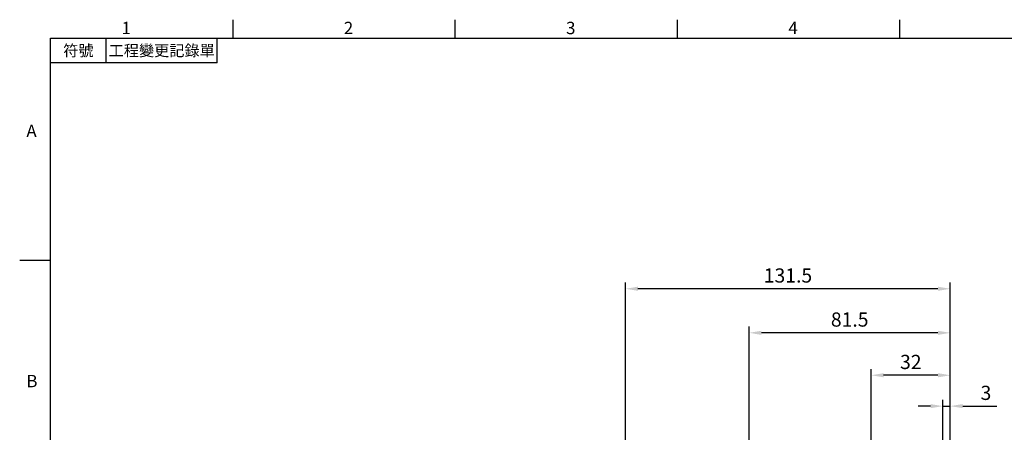
# Model space of a CAD drawing. Units: millimetres. Extents: x -18 to 766, y -10 to 490.
# Drawn here: x -12 to 386, y 321 to 488 of the extents above; entities that cross this region are included whole.
import ezdxf
from ezdxf.enums import TextEntityAlignment as Align

# ---------------------------------------------------------------- set-up
doc = ezdxf.new("R2010")
doc.units = ezdxf.units.MM
doc.header["$LTSCALE"] = 12.5
doc.layers.add('DIM', color=3, linetype='Continuous')
doc.styles.add('ATTDEF', font='mingliu.ttc')
doc.styles.get("Standard").update_dxf_attribs({"font": 'simplex.shx'})
doc.dimstyles.new('L', dxfattribs={"dimscale": 2.5, "dimtxt": 2.3, "dimasz": 2, "dimexe": 1, "dimexo": 1, "dimgap": 1, "dimtad": 1, "dimdec": 4, "dimdsep": 46, "dimtxsty": 'Standard', "dimcen": 0, "dimclrd": 256, "dimclre": 256, "dimclrt": 256, "dimadec": 0, "dimazin": 0, "dimtfac": 0.6, "dimtdec": 4, "dimtmove": 0, "dimatfit": 3, "dimfxl": 0, "dimtolj": 1, "dimarcsym": 0})

# ---------------------------------------------------------------- blocks, each defined once
blk = doc.blocks.new('GJA420')
at = {"color": 0}
for p, q in [((29.5, 195), (29.5, 192)), ((65.5, 195), (65.5, 192)), ((101.5, 195), (101.5, 192)), ((137.5, 195), (137.5, 192)), ((0, 192), (275, 192)), ((0, 0), (0, 192)), ((9, 188), (9, 192)), ((27, 188), (27, 192)), ((27, 188), (0, 188)), ((0, 156), (-5, 156))]:
    blk.add_line(p, q, dxfattribs=at)
for s, p in [('1', (11.5, 192.66)), ('2', (47.5, 192.66)), ('3', (83.5, 192.66)), ('4', (119.5, 192.66)), ('A', (-3.91, 176)), ('B', (-3.91, 135.5))]:
    blk.add_text(s, height=2, dxfattribs=at).set_placement(p)
at = {"color": 0, "char_height": 1.8, "attachment_point": 5}
for s, insert, width in [('{\\f標楷體|b0|i0|c136|p65;符號}', (4.51, 190), 6), ('{\\fDFKai-SB|b0|i0|c136|p65;工程變更記錄單}', (18, 190), 17.9481)]:
    blk.add_mtext(s, dxfattribs=dict(at, insert=insert, width=width))
at = {"color": 4, "style": 'ATTDEF'}
blk.add_attdef('料號', text='', height=2.5, dxfattribs=at).set_placement((120.5, 3), align=Align.MIDDLE_LEFT)
for tag, p in [('比例', (200.5, 3)), ('版本', (236.5, 3))]:
    blk.add_attdef(tag, text='', height=2.5, dxfattribs=at).set_placement(p, align=Align.MIDDLE_CENTER)
blk = doc.blocks.new('*D30')
at = {"layer": 'Defpoints', "color": 0}
for p in [(282.83, 360.78), (364.33, 313.86), (282.83, 268.12)]:
    blk.add_point(p, dxfattribs=at)
at = {"layer": 'DIM', "lineweight": -2}
for p, q in [((282.83, 295.7), (282.83, 363.28)), ((364.33, 316.36), (364.33, 363.28)), ((359.33, 360.78), (287.83, 360.78)), ((282.83, 270.62), (282.83, 286.32))]:
    blk.add_line(p, q, dxfattribs=at)
at = {"layer": 'DIM'}
for points in [[(287.83, 361.61), (287.83, 359.94), (282.83, 360.78)], [(359.33, 361.61), (359.33, 359.94), (364.33, 360.78)]]:
    blk.add_solid(points, dxfattribs=at)
at = {"layer": 'DIM', "insert": (323.58, 366.15), "char_height": 5.75, "attachment_point": 5}
blk.add_mtext('\\A1;81.5', dxfattribs=at)
blk = doc.blocks.new('*D39')
at = {"layer": 'Defpoints', "color": 0}
for p in [(364.33, 331.1), (364.33, 313.86), (361.33, 246.16)]:
    blk.add_point(p, dxfattribs=at)
at = {"layer": 'DIM', "lineweight": -2}
for p, q in [((356.33, 331.1), (351.33, 331.1)), ((361.33, 248.66), (361.33, 333.6)), ((361.33, 331.1), (364.33, 331.1)), ((364.33, 316.36), (364.33, 333.6)), ((369.33, 331.1), (383.16, 331.1))]:
    blk.add_line(p, q, dxfattribs=at)
at = {"layer": 'DIM'}
for points in [[(356.33, 331.94), (356.33, 330.27), (361.33, 331.1)], [(369.33, 331.94), (369.33, 330.27), (364.33, 331.1)]]:
    blk.add_solid(points, dxfattribs=at)
at = {"layer": 'DIM', "insert": (378.75, 336.48), "char_height": 5.75, "attachment_point": 5}
blk.add_mtext('\\A1;3', dxfattribs=at)
blk = doc.blocks.new('*D40')
at = {"layer": 'Defpoints', "color": 0}
for p in [(332.33, 343.6), (364.33, 313.86), (332.33, 244.86)]:
    blk.add_point(p, dxfattribs=at)
at = {"layer": 'DIM', "lineweight": -2}
for p, q in [((332.33, 247.36), (332.33, 346.1)), ((359.33, 343.6), (337.33, 343.6)), ((364.33, 316.36), (364.33, 346.1))]:
    blk.add_line(p, q, dxfattribs=at)
at = {"layer": 'DIM'}
for points in [[(337.33, 344.44), (337.33, 342.77), (332.33, 343.6)], [(359.33, 344.44), (359.33, 342.77), (364.33, 343.6)]]:
    blk.add_solid(points, dxfattribs=at)
at = {"layer": 'DIM', "insert": (348.33, 348.98), "char_height": 5.75, "attachment_point": 5}
blk.add_mtext('\\A1;32', dxfattribs=at)
blk = doc.blocks.new('*D41')
at = {"layer": 'Defpoints', "color": 0}
for p in [(232.83, 378.6), (364.33, 313.86), (232.83, 259.36)]:
    blk.add_point(p, dxfattribs=at)
at = {"layer": 'DIM', "lineweight": -2}
for p, q in [((232.83, 261.86), (232.83, 381.1)), ((364.33, 316.36), (364.33, 381.1)), ((359.33, 378.6), (237.83, 378.6))]:
    blk.add_line(p, q, dxfattribs=at)
at = {"layer": 'DIM'}
for points in [[(237.83, 379.44), (237.83, 377.77), (232.83, 378.6)], [(359.33, 379.44), (359.33, 377.77), (364.33, 378.6)]]:
    blk.add_solid(points, dxfattribs=at)
at = {"layer": 'DIM', "insert": (298.58, 383.98), "char_height": 5.75, "attachment_point": 5}
blk.add_mtext('\\A1;131.5', dxfattribs=at)

msp = doc.modelspace()

# ---------------------------------------------------------------- block references
at = {"layer": 'DIM', "xscale": 2.5, "yscale": 2.5, "zscale": 2.5}
msp.add_blockref('GJA420', (0, 0), dxfattribs=at)

# ---------------------------------------------------------------- dimensions: what is measured, and where the dimension line sits
at = {"layer": 'DIM'}
for base, p1, p2, picture, middle in [((232.83002, 378.60209), (364.33002, 313.85625), (232.83002, 259.35625), '*D41', (298.58002, 383.97709)), ((332.33002, 343.60209), (364.33002, 313.85625), (332.33002, 244.85625), '*D40', (348.33002, 348.97709)), ((364.33002, 331.10209), (361.33002, 246.15625), (364.33002, 313.85625), '*D39', (378.74669, 336.47709))]:
    dim = msp.add_linear_dim(base=base, p1=p1, p2=p2, dimstyle='L', dxfattribs=at)
    dim.commit()
    dim.dimension.update_dxf_attribs({"geometry": picture, "text_midpoint": middle})
dim = msp.add_linear_dim(base=(282.83002, 360.77597), p1=(364.33002, 313.85625), p2=(282.83002, 268.11844), dimstyle='L', dxfattribs=at)
dim.commit()
dim.dimension.update_dxf_attribs({"geometry": '*D30', "text_midpoint": (323.58002, 360.77597), "dimtype": 160})

doc.saveas('drawing.dxf')
